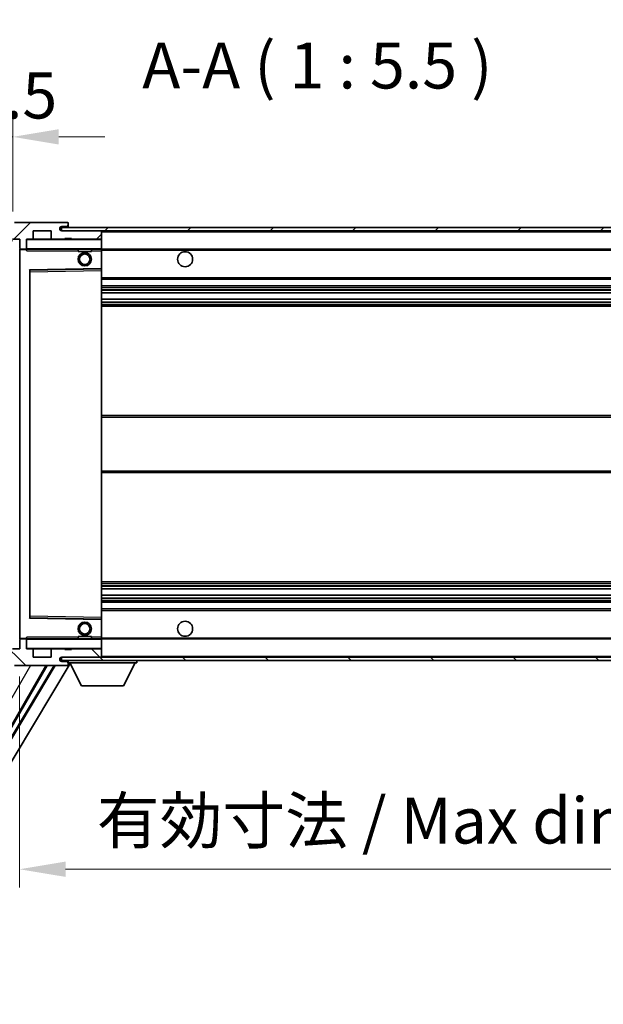
# Model space of a CAD drawing. Units: millimetres. Extents: x 0 to 11996, y 0 to 1686.
# Drawn here: x 3624 to 3799, y 1024 to 1318 of the extents above; entities that cross this region are included whole.
import ezdxf

# ---------------------------------------------------------------- set-up
doc = ezdxf.new("R2010")
doc.units = ezdxf.units.MM
doc.header["$LTSCALE"] = 6
doc.layers.get('Defpoints').update_dxf_attribs({"lineweight": 25})
for name, color, linetype, lineweight in [('Dimension (ISO)', 7, 'Continuous', 18), ('Hatch (ISO)', 1, 'Continuous', 18), ('Symbol (ISO)', 7, 'Continuous', 18), ('Visible (ISO)', 7, 'Continuous', 35), ('Visible Narrow (ISO)', 7, 'Continuous', 25)]:
    doc.layers.add(name, color=color, linetype=linetype, lineweight=lineweight)
doc.styles.add('Note Text (TK)', font='txt')
doc.dimstyles.new('Default - Method 1b (TK)', dxfattribs={"dimscale": 6, "dimtxt": 2.5, "dimasz": 2.5, "dimexe": 1, "dimexo": 1.5, "dimgap": 1, "dimtad": 1, "dimtoh": 1, "dimrnd": 1e-08, "dimdsep": 46, "dimtxsty": 'Note Text (TK)', "dimcen": 0.09, "dimdle": 5, "dimclrd": 100, "dimclre": 100, "dimclrt": 7, "dimadec": 1, "dimazin": 1, "dimtfac": 1, "dimtmove": 0, "dimatfit": 3, "dimfxl": 1, "dimtolj": 1, "dimlwd": -1, "dimlwe": -1, "dimarcsym": 0})
doc.dimstyles.new('Default - Method 1b (TK)$7', dxfattribs={"dimscale": 6, "dimtxt": 2.5, "dimasz": 2.5, "dimexe": 1, "dimexo": 1.5, "dimgap": 1, "dimtad": 1, "dimtoh": 1, "dimrnd": 1e-08, "dimdsep": 46, "dimtxsty": 'Note Text (TK)', "dimcen": 0.09, "dimdle": 5, "dimclrd": 100, "dimclre": 100, "dimclrt": 7, "dimadec": 1, "dimazin": 1, "dimtfac": 1, "dimtmove": 0, "dimatfit": 3, "dimfxl": 1, "dimtolj": 1, "dimlwd": -1, "dimlwe": -1, "dimarcsym": 0})
pattern_1 = [(45, (2276.25, -44), (-12.34785, 12.34785), [])]
pattern_2 = [(135.0002, (2276.25, -44), (-12.3478, -12.3479), [])]

# ---------------------------------------------------------------- blocks, each defined once
blk = doc.blocks.new('*D75')
at = {"layer": 'Defpoints', "color": 0}
for p in [(3624.11, 1130.27), (3879.11, 1130.37), (3879.11, 1064.37)]:
    blk.add_point(p, dxfattribs=at)
at = {"layer": 'Dimension (ISO)', "color": 100}
for p, q in [((3624.11, 1122.02), (3624.11, 1058.87)), ((3879.11, 1122.12), (3879.11, 1058.87)), ((3637.86, 1064.37), (3865.36, 1064.37))]:
    blk.add_line(p, q, dxfattribs=at)
for points in [[(3637.86, 1066.66), (3637.86, 1062.08), (3624.11, 1064.37)], [(3865.36, 1066.66), (3865.36, 1062.08), (3879.11, 1064.37)]]:
    blk.add_solid(points, dxfattribs=at)
at = {"layer": 'Dimension (ISO)', "color": 7, "insert": (3647.24, 1078.93), "char_height": 13.75, "attachment_point": 4, "style": 'Note Text (TK)'}
blk.add_mtext('\\A1;\\fＭＳ Ｐゴシック|b0|i0;\\H13.7500;有効寸法 / Max dim. 255', dxfattribs=at)
blk = doc.blocks.new('*D78')
at = {"layer": 'Defpoints', "color": 0}
for p in [(3622.11, 1283.35), (3618.61, 1253.77), (3622.11, 1252.77)]:
    blk.add_point(p, dxfattribs=at)
at = {"layer": 'Dimension (ISO)', "color": 100}
for p, q in [((3618.61, 1262.02), (3618.61, 1288.85)), ((3622.11, 1261.02), (3622.11, 1288.85)), ((3604.86, 1283.35), (3591.11, 1283.35)), ((3618.61, 1283.35), (3622.11, 1283.35)), ((3635.86, 1283.35), (3649.61, 1283.35))]:
    blk.add_line(p, q, dxfattribs=at)
for points in [[(3604.86, 1285.64), (3604.86, 1281.06), (3618.61, 1283.35)], [(3635.86, 1285.64), (3635.86, 1281.06), (3622.11, 1283.35)]]:
    blk.add_solid(points, dxfattribs=at)
at = {"layer": 'Dimension (ISO)', "color": 7, "insert": (3609.35, 1295.72), "char_height": 13.75, "attachment_point": 4, "style": 'Note Text (TK)'}
blk.add_mtext('\\A1;3.5', dxfattribs=at)

msp = doc.modelspace()

# ---------------------------------------------------------------- hatches: boundary and pattern name
at = {"layer": 'Hatch (ISO)'}
h = msp.add_hatch(dxfattribs=at)
h.set_pattern_fill('ANSI31', color=256, scale=139.7, style=0)
h.set_pattern_definition(pattern_1)
edge = h.paths.add_edge_path()
edge.add_ellipse((3625.9134, 1250.0672), major_axis=(0, -0.3), ratio=1, start_angle=0, end_angle=90)
edge.add_line((3626.2134, 1250.0672), (3626.2134, 1252.7672))
edge.add_line((3626.2134, 1252.7672), (3627.9134, 1252.7672))
edge.add_ellipse((3627.9134, 1253.0672), major_axis=(0, -0.3), ratio=1, start_angle=0, end_angle=90)
edge.add_line((3628.2134, 1253.0672), (3628.2134, 1255.2672))
edge.add_line((3628.2134, 1255.2672), (3633.6134, 1255.2672))
edge.add_line((3633.6134, 1255.2672), (3633.6134, 1253.0672))
edge.add_ellipse((3633.9134, 1253.0672), major_axis=(-0.3, 0), ratio=1, start_angle=0, end_angle=90)
edge.add_line((3633.9134, 1252.7672), (3637.6134, 1252.7672))
edge.add_line((3637.6134, 1252.7672), (3637.6134, 1252.9672))
edge.add_line((3637.6134, 1252.9672), (3639.6134, 1252.9672))
edge.add_line((3639.6134, 1252.9672), (3639.6134, 1252.7672))
edge.add_line((3639.6134, 1252.7672), (3648.3134, 1252.7672))
edge.add_ellipse((3648.3134, 1253.0672), major_axis=(0, -0.3), ratio=1, start_angle=0, end_angle=90)
edge.add_line((3648.6134, 1253.0672), (3648.6134, 1254.9672))
edge.add_ellipse((3648.3134, 1254.9672), major_axis=(0.3, 0), ratio=1, start_angle=0, end_angle=90)
edge.add_line((3648.3134, 1255.2672), (3636.7384, 1255.2672))
edge.add_ellipse((3636.7384, 1255.8922), major_axis=(0, -0.625), ratio=1, start_angle=348.463041, end_angle=360, ccw=False)
edge.add_ellipse((3636.7384, 1255.8922), major_axis=(-0.125, -0.6124), ratio=1, start_angle=191.536959, end_angle=360, ccw=False)
edge.add_line((3636.7384, 1256.5172), (3638.1134, 1256.5172))
edge.add_ellipse((3638.1134, 1257.0172), major_axis=(0, -0.5), ratio=1, start_angle=0, end_angle=90)
edge.add_line((3638.6134, 1257.0172), (3638.6134, 1257.4672))
edge.add_ellipse((3638.3134, 1257.4672), major_axis=(0.3, 0), ratio=1, start_angle=0, end_angle=90)
edge.add_line((3638.3134, 1257.7672), (3622.6134, 1257.7672))
edge.add_ellipse((3622.6134, 1253.7672), major_axis=(0, 4), ratio=1, start_angle=0, end_angle=90)
edge.add_line((3618.6134, 1253.7672), (3618.6134, 1250.7672))
edge.add_ellipse((3619.6134, 1250.7672), major_axis=(-1, 0), ratio=1, start_angle=0, end_angle=90)
edge.add_line((3619.6134, 1249.7672), (3621.7134, 1249.7672))
edge.add_ellipse((3621.7134, 1250.0672), major_axis=(0, -0.3), ratio=1, start_angle=0, end_angle=90)
edge.add_line((3622.0134, 1250.0672), (3622.0134, 1252.7672))
edge.add_line((3622.0134, 1252.7672), (3622.1134, 1252.7672))
edge.add_line((3622.1134, 1252.7672), (3624.1134, 1252.7672))
edge.add_line((3624.1134, 1252.7672), (3624.2134, 1252.7672))
edge.add_line((3624.2134, 1252.7672), (3624.2134, 1250.0672))
edge.add_ellipse((3624.5134, 1250.0672), major_axis=(-0.3, 0), ratio=1, start_angle=0, end_angle=90)
edge.add_line((3624.5134, 1249.7672), (3625.9134, 1249.7672))
h = msp.add_hatch(dxfattribs=at)
h.set_pattern_fill('ANSI31', color=256, scale=139.7, style=0)
h.set_pattern_definition(pattern_1)
edge = h.paths.add_edge_path()
edge.add_line((3886.1134, 1250.5172), (3881.1134, 1250.5172))
edge.add_line((3881.1134, 1250.5172), (3881.1134, 1249.5172))
edge.add_line((3881.1134, 1249.5172), (3886.1134, 1249.5172))
edge.add_ellipse((3886.1134, 1251.0172), major_axis=(0, -1.5), ratio=1, start_angle=0, end_angle=90)
edge.add_line((3887.6134, 1251.0172), (3887.6134, 1254.7672))
edge.add_ellipse((3886.1134, 1254.7672), major_axis=(1.5, 0), ratio=1, start_angle=0, end_angle=90)
edge.add_line((3886.1134, 1256.2672), (3636.6134, 1256.2672))
edge.add_line((3636.6134, 1256.2672), (3636.6134, 1255.2798))
edge.add_line((3636.6134, 1255.2798), (3636.6134, 1255.2672))
edge.add_line((3636.6134, 1255.2672), (3636.7384, 1255.2672))
edge.add_line((3636.7384, 1255.2672), (3648.3134, 1255.2672))
edge.add_line((3648.3134, 1255.2672), (3866.6134, 1255.2672))
edge.add_line((3866.6134, 1255.2672), (3872.5134, 1255.2672))
edge.add_line((3872.5134, 1255.2672), (3879.0134, 1255.2672))
edge.add_line((3879.0134, 1255.2672), (3885.6134, 1255.2672))
edge.add_line((3885.6134, 1255.2672), (3886.1134, 1255.2672))
edge.add_ellipse((3886.1134, 1254.7672), major_axis=(0, 0.5), ratio=1, start_angle=270, end_angle=360, ccw=False)
edge.add_line((3886.6134, 1254.7672), (3886.6134, 1251.0172))
edge.add_ellipse((3886.1134, 1251.0172), major_axis=(0.5, 0), ratio=1, start_angle=270, end_angle=360, ccw=False)
h = msp.add_hatch(dxfattribs=at)
h.set_pattern_fill('ANSI31', color=256, scale=139.7, angle=90.00021, style=0)
h.set_pattern_definition(pattern_2)
edge = h.paths.add_edge_path()
edge.add_line((3881.1134, 1132.5172), (3886.1134, 1132.5172))
edge.add_ellipse((3886.1134, 1132.0172), major_axis=(0, 0.5), ratio=1, start_angle=270, end_angle=360, ccw=False)
edge.add_line((3886.6134, 1132.0172), (3886.6134, 1128.2672))
edge.add_ellipse((3886.1134, 1128.2672), major_axis=(0.5, 0), ratio=1, start_angle=270, end_angle=360, ccw=False)
edge.add_line((3886.1134, 1127.7672), (3885.6134, 1127.7672))
edge.add_line((3885.6134, 1127.7672), (3879.0134, 1127.7672))
edge.add_line((3879.0134, 1127.7672), (3872.5134, 1127.7672))
edge.add_line((3872.5134, 1127.7672), (3866.6134, 1127.7672))
edge.add_line((3866.6134, 1127.7672), (3648.3134, 1127.7672))
edge.add_line((3648.3134, 1127.7672), (3636.7384, 1127.7672))
edge.add_line((3636.7384, 1127.7672), (3636.6134, 1127.7672))
edge.add_line((3636.6134, 1127.7672), (3636.6134, 1127.7545))
edge.add_line((3636.6134, 1127.7545), (3636.6134, 1126.7672))
edge.add_line((3636.6134, 1126.7672), (3886.1134, 1126.7672))
edge.add_ellipse((3886.1134, 1128.2672), major_axis=(0, -1.5), ratio=1, start_angle=0, end_angle=90)
edge.add_line((3887.6134, 1128.2672), (3887.6134, 1132.0172))
edge.add_ellipse((3886.1134, 1132.0172), major_axis=(1.5, 0), ratio=1, start_angle=0, end_angle=90)
edge.add_line((3886.1134, 1133.5172), (3881.1134, 1133.5172))
edge.add_line((3881.1134, 1133.5172), (3881.1134, 1132.5172))
h = msp.add_hatch(dxfattribs=at)
h.set_pattern_fill('ANSI31', color=256, scale=139.7, angle=90.00021, style=0)
h.set_pattern_definition(pattern_2)
edge = h.paths.add_edge_path()
edge.add_ellipse((3625.9134, 1132.9672), major_axis=(0.3, 0), ratio=1, start_angle=0, end_angle=90)
edge.add_line((3625.9134, 1133.2672), (3624.5134, 1133.2672))
edge.add_ellipse((3624.5134, 1132.9672), major_axis=(0, 0.3), ratio=1, start_angle=0, end_angle=90)
edge.add_line((3624.2134, 1132.9672), (3624.2134, 1130.2672))
edge.add_line((3624.2134, 1130.2672), (3624.1134, 1130.2672))
edge.add_line((3624.1134, 1130.2672), (3622.1134, 1130.2672))
edge.add_line((3622.1134, 1130.2672), (3622.0134, 1130.2672))
edge.add_line((3622.0134, 1130.2672), (3622.0134, 1132.9672))
edge.add_ellipse((3621.7134, 1132.9672), major_axis=(0.3, 0), ratio=1, start_angle=0, end_angle=90)
edge.add_line((3621.7134, 1133.2672), (3619.6134, 1133.2672))
edge.add_ellipse((3619.6134, 1132.2672), major_axis=(0, 1), ratio=1, start_angle=0, end_angle=90)
edge.add_line((3618.6134, 1132.2672), (3618.6134, 1129.2672))
edge.add_ellipse((3622.6134, 1129.2672), major_axis=(-4, 0), ratio=1, start_angle=0, end_angle=90)
edge.add_line((3622.6134, 1125.2672), (3638.3134, 1125.2672))
edge.add_ellipse((3638.3134, 1125.5672), major_axis=(0, -0.3), ratio=1, start_angle=0, end_angle=90)
edge.add_line((3638.6134, 1125.5672), (3638.6134, 1126.0172))
edge.add_ellipse((3638.1134, 1126.0172), major_axis=(0.5, 0), ratio=1, start_angle=0, end_angle=90)
edge.add_line((3638.1134, 1126.5172), (3636.7384, 1126.5172))
edge.add_ellipse((3636.7384, 1127.1422), major_axis=(0, -0.625), ratio=1, start_angle=191.536959, end_angle=360, ccw=False)
edge.add_ellipse((3636.7384, 1127.1422), major_axis=(-0.125, 0.6124), ratio=1, start_angle=348.463041, end_angle=360, ccw=False)
edge.add_line((3636.7384, 1127.7672), (3648.3134, 1127.7672))
edge.add_ellipse((3648.3134, 1128.0672), major_axis=(0, -0.3), ratio=1, start_angle=0, end_angle=90)
edge.add_line((3648.6134, 1128.0672), (3648.6134, 1129.9672))
edge.add_ellipse((3648.3134, 1129.9672), major_axis=(0.3, 0), ratio=1, start_angle=0, end_angle=90)
edge.add_line((3648.3134, 1130.2672), (3639.6134, 1130.2672))
edge.add_line((3639.6134, 1130.2672), (3639.6134, 1130.0672))
edge.add_line((3639.6134, 1130.0672), (3637.6134, 1130.0672))
edge.add_line((3637.6134, 1130.0672), (3637.6134, 1130.2672))
edge.add_line((3637.6134, 1130.2672), (3633.9134, 1130.2672))
edge.add_ellipse((3633.9134, 1129.9672), major_axis=(0, 0.3), ratio=1, start_angle=0, end_angle=90)
edge.add_line((3633.6134, 1129.9672), (3633.6134, 1127.7672))
edge.add_line((3633.6134, 1127.7672), (3628.2134, 1127.7672))
edge.add_line((3628.2134, 1127.7672), (3628.2134, 1129.9672))
edge.add_ellipse((3627.9134, 1129.9672), major_axis=(0.3, 0), ratio=1, start_angle=0, end_angle=90)
edge.add_line((3627.9134, 1130.2672), (3626.2134, 1130.2672))
edge.add_line((3626.2134, 1130.2672), (3626.2134, 1132.9672))

# ---------------------------------------------------------------- linework, layer by layer
at = {"layer": 'Visible (ISO)'}
for p, q in [((3638.3134, 1257.7672), (3622.6134, 1257.7672)), ((3638.3134, 1257.7672), (3638.3634, 1257.7672)), ((3638.6083, 1257.5672), (3638.5962, 1257.5672)), ((3638.6134, 1257.5172), (3638.6134, 1257.4672)), ((3638.6134, 1257.0172), (3638.6134, 1257.4672)), ((3628.2134, 1253.0672), (3628.2134, 1255.2672)), ((3628.2134, 1255.2672), (3633.6134, 1255.2672)), ((3633.6134, 1255.2672), (3633.6134, 1253.0672)), ((3886.1134, 1256.2672), (3636.6134, 1256.2672)), ((3636.6134, 1256.2672), (3636.6134, 1255.2672)), ((3636.6134, 1255.2672), (3886.1134, 1255.2672)), ((3636.7384, 1256.5172), (3638.1134, 1256.5172)), ((3648.3134, 1255.2672), (3636.7384, 1255.2672)), ((3638.1134, 1256.5172), (3638.3634, 1256.5172)), ((3638.6134, 1256.7672), (3638.6134, 1257.0172)), ((3638.6134, 1256.2672), (3638.6134, 1256.7672)), ((3648.6134, 1254.9672), (3648.6134, 1255.2672)), ((3648.6134, 1253.0672), (3648.6134, 1254.9672)), ((3622.0134, 1252.7672), (3624.2134, 1252.7672)), ((3624.2134, 1252.7672), (3624.2134, 1250.0672)), ((3626.2134, 1250.0672), (3626.2134, 1252.7672)), ((3626.2134, 1252.7672), (3627.9134, 1252.7672)), ((3633.9134, 1252.7672), (3627.9134, 1252.7672)), ((3633.9134, 1252.7672), (3637.6134, 1252.7672)), ((3637.6134, 1252.7672), (3637.6134, 1252.9672)), ((3637.6134, 1252.9672), (3639.6134, 1252.9672)), ((3639.6134, 1252.7672), (3637.6134, 1252.7672)), ((3639.6134, 1252.9672), (3639.6134, 1252.7672)), ((3639.6134, 1252.7672), (3648.3134, 1252.7672)), ((3648.5134, 1252.7672), (3648.3134, 1252.7672)), ((3648.6134, 1252.6672), (3648.6134, 1253.0672)), ((3648.6134, 1249.8672), (3648.6134, 1252.6672)), ((3624.2134, 1249.6672), (3624.2134, 1133.3672)), ((3624.5134, 1249.7672), (3624.3134, 1249.7672)), ((3624.5134, 1249.7672), (3625.9134, 1249.7672)), ((3626.2134, 1249.7672), (3625.9134, 1249.7672)), ((3626.2134, 1250.0672), (3626.2134, 1249.8672)), ((3626.2134, 1249.8672), (3626.2134, 1249.5988)), ((3626.3134, 1249.7672), (3648.5134, 1249.7672)), ((3641.6134, 1249.7672), (3641.6134, 1249.0672)), ((3645.6134, 1249.0672), (3641.6134, 1249.0672)), ((3645.6134, 1249.7672), (3645.6134, 1249.0672)), ((3648.6134, 1249.2672), (3648.6134, 1249.8672)), ((3648.6134, 1249.7672), (3866.6134, 1249.7672)), ((3648.6134, 1243.9655), (3648.6134, 1249.2672)), ((3627.2134, 1139.6155), (3627.2134, 1243.4188)), ((3627.3117, 1243.5188), (3648.515, 1243.8655)), ((3648.6134, 1243.3655), (3648.6134, 1243.9655)), ((3648.6134, 1139.6689), (3648.6134, 1243.3655)), ((3648.6134, 1240.7672), (3879.1134, 1240.7672)), ((3648.6134, 1238.7672), (3879.1134, 1238.7672)), ((3648.6134, 1236.7219), (3879.1134, 1236.7219)), ((3648.6134, 1234.8123), (3879.1134, 1234.8123)), ((3648.6134, 1232.7672), (3879.1134, 1232.7672)), ((3648.6134, 1200.0172), (3879.1134, 1200.0172)), ((3648.6134, 1183.0172), (3879.1134, 1183.0172)), ((3648.6134, 1150.2672), (3879.1134, 1150.2672)), ((3648.6134, 1148.222), (3879.1134, 1148.222)), ((3648.6134, 1146.3124), (3879.1134, 1146.3124)), ((3648.6134, 1144.2672), (3879.1134, 1144.2672)), ((3648.515, 1139.1688), (3627.3117, 1139.5155)), ((3648.6134, 1142.2672), (3879.1134, 1142.2672)), ((3648.6134, 1139.0688), (3648.6134, 1139.6689)), ((3648.6134, 1133.7672), (3648.6134, 1139.0688)), ((3641.6134, 1133.9672), (3645.6134, 1133.9672)), ((3641.6134, 1133.2672), (3641.6134, 1133.9672)), ((3645.6134, 1133.2672), (3645.6134, 1133.9672)), ((3648.6134, 1133.1672), (3648.6134, 1133.7672)), ((3624.2134, 1132.9672), (3624.2134, 1130.2672)), ((3624.3134, 1133.2672), (3624.5134, 1133.2672)), ((3625.9134, 1133.2672), (3624.5134, 1133.2672)), ((3625.9134, 1133.2672), (3626.2134, 1133.2672)), ((3626.2134, 1133.4355), (3626.2134, 1133.1672)), ((3626.2134, 1133.1672), (3626.2134, 1132.9672)), ((3626.2134, 1130.2672), (3626.2134, 1132.9672)), ((3648.5134, 1133.2672), (3626.3134, 1133.2672)), ((3648.6134, 1133.2672), (3866.6134, 1133.2672)), ((3648.6134, 1130.3672), (3648.6134, 1133.1672)), ((3624.2134, 1130.2672), (3622.0134, 1130.2672)), ((3627.9134, 1130.2672), (3626.2134, 1130.2672)), ((3627.9134, 1130.2672), (3633.9134, 1130.2672)), ((3628.2134, 1127.7672), (3628.2134, 1129.9672)), ((3633.6134, 1127.7672), (3628.2134, 1127.7672)), ((3633.6134, 1129.9672), (3633.6134, 1127.7672)), ((3637.6134, 1130.2672), (3633.9134, 1130.2672)), ((3886.1134, 1127.7672), (3636.6134, 1127.7672)), ((3636.6134, 1127.7672), (3636.6134, 1126.7672)), ((3636.7384, 1127.7672), (3648.3134, 1127.7672)), ((3637.6134, 1130.0672), (3637.6134, 1130.2672)), ((3637.6134, 1130.2672), (3639.6134, 1130.2672)), ((3639.6134, 1130.0672), (3637.6134, 1130.0672)), ((3648.3134, 1130.2672), (3639.6134, 1130.2672)), ((3639.6134, 1130.2672), (3639.6134, 1130.0672)), ((3648.3134, 1130.2672), (3648.5134, 1130.2672)), ((3648.6134, 1129.9672), (3648.6134, 1130.3672)), ((3648.6134, 1128.0672), (3648.6134, 1129.9672)), ((3648.6134, 1127.8672), (3648.6134, 1128.0672)), ((3634.433, 1125.2672), (3584.4641, 1041.8458)), ((3634.7899, 1125.2672), (3584.572, 1041.43)), ((3639.2222, 1125.8556), (3586.3085, 1037.5178)), ((3612.5906, 1091.0713), (3632.3336, 1125.2672)), ((3622.6134, 1125.2672), (3638.3134, 1125.2672)), ((3636.6134, 1126.7672), (3886.1134, 1126.7672)), ((3638.1134, 1126.5172), (3636.7384, 1126.5172)), ((3638.3634, 1126.5172), (3638.1134, 1126.5172)), ((3638.3634, 1125.2672), (3638.3134, 1125.2672)), ((3638.5962, 1125.4672), (3638.6083, 1125.4672)), ((3638.6134, 1126.7672), (3638.6134, 1126.0672)), ((3638.6134, 1126.0172), (3638.6134, 1126.0672)), ((3638.6134, 1126.0672), (3659.2134, 1126.0672)), ((3638.6134, 1125.5672), (3638.6134, 1126.0172)), ((3638.6134, 1125.5672), (3638.6134, 1125.5172)), ((3642.6634, 1119.1672), (3639.1134, 1126.0672)), ((3655.1634, 1119.1672), (3658.7134, 1126.0672)), ((3659.2134, 1126.7672), (3659.2134, 1126.0672)), ((3642.6634, 1119.1672), (3655.1634, 1119.1672))]:
    msp.add_line(p, q, dxfattribs=at)
for centre, radius in [((3643.6134, 1246.7672), 2), ((3643.6134, 1246.7672), 1.5706), ((3673.6134, 1246.7672), 2.25), ((3643.6134, 1136.2672), 2), ((3643.6134, 1136.2672), 1.5706), ((3673.6134, 1136.2672), 2.25)]:
    msp.add_circle(centre, radius, dxfattribs=at)
for centre, radius, start, end in [((3638.3134, 1257.4672), 0.3, 0, 90), ((3638.3634, 1257.5172), 0.25, 11.536959, 90), ((3636.7384, 1255.8922), 0.625, 90, 270), ((3638.1134, 1257.0172), 0.5, 270, 0), ((3638.3634, 1256.7672), 0.25, 270, 0), ((3648.3134, 1254.9672), 0.3, 0, 90), ((3626.3134, 1252.6672), 0.1, 90, 180), ((3627.9134, 1253.0672), 0.3, 270, 0), ((3633.9134, 1253.0672), 0.3, 180, 270), ((3648.3134, 1253.0672), 0.3, 270, 0), ((3648.5134, 1252.6672), 0.1, 0, 90), ((3624.5134, 1250.0672), 0.3, 180, 270), ((3624.3134, 1249.6672), 0.1, 90, 180), ((3625.9134, 1250.0672), 0.3, 270, 0), ((3626.3134, 1249.8672), 0.1, 180, 270), ((3648.5134, 1249.8672), 0.1, 270, 0), ((3627.3134, 1243.4188), 0.1, 90.936997, 180), ((3648.5134, 1243.9655), 0.1, 270.936997, 0), ((3627.3134, 1139.6155), 0.1, 180, 269.063003), ((3648.5134, 1139.0688), 0.1, 0, 89.063003), ((3624.3134, 1133.3672), 0.1, 180, 270), ((3624.5134, 1132.9672), 0.3, 90, 180), ((3625.9134, 1132.9672), 0.3, 0, 90), ((3626.3134, 1133.1672), 0.1, 90, 180), ((3648.5134, 1133.1672), 0.1, 0, 90), ((3626.3134, 1130.3672), 0.1, 180, 270), ((3627.9134, 1129.9672), 0.3, 0, 90), ((3633.9134, 1129.9672), 0.3, 90, 180), ((3636.7384, 1127.1422), 0.625, 90, 270), ((3648.3134, 1129.9672), 0.3, 0, 90), ((3648.3134, 1128.0672), 0.3, 270, 0), ((3648.5134, 1130.3672), 0.1, 270, 0), ((3648.5134, 1127.8672), 0.1, 270, 0), ((3638.1134, 1126.0172), 0.5, 0, 90), ((3638.3134, 1125.5672), 0.3, 270, 0), ((3638.3634, 1126.2672), 0.25, 0, 90), ((3638.3634, 1125.5172), 0.25, 270, 348.463041)]:
    msp.add_arc(centre, radius, start, end, dxfattribs=at)
for points, knots in [([(3638.6134, 1257.5172), (3638.6134, 1257.5271), (3638.6128, 1257.5358), (3638.6104, 1257.559), (3638.6083, 1257.5672), (3638.6083, 1257.5672)], [0.0412271589, 0.0412271589, 0.0412271589, 0.0412271589, 0.0460164086, 0.0460164086, 0.0567710401, 0.0567710401, 0.0567710401, 0.0567710401]), ([(3638.6083, 1125.4672), (3638.6083, 1125.4672), (3638.6104, 1125.4753), (3638.6128, 1125.4986), (3638.6134, 1125.5072), (3638.6134, 1125.5172)], [0.1703131202, 0.1703131202, 0.1703131202, 0.1703131202, 0.1810677517, 0.1810677517, 0.1858570013, 0.1858570013, 0.1858570013, 0.1858570013])]:
    msp.add_open_spline(points, degree=3, knots=knots, dxfattribs=at)
for points in [[(3626.3134, 1249.2672), (3626.2683, 1249.3679), (3626.2134, 1249.4884), (3626.2134, 1249.5988)], [(3626.2134, 1133.4355), (3626.2134, 1133.5459), (3626.2683, 1133.6664), (3626.3134, 1133.7672)]]:
    msp.add_open_spline(points, degree=3, dxfattribs=at)
at = {"layer": 'Visible Narrow (ISO)'}
for p, q in [((3638.3634, 1256.5172), (3638.3634, 1256.2672)), ((3648.5134, 1255.2672), (3648.5134, 1255.1908)), ((3648.6134, 1254.9672), (3866.1551, 1254.9672)), ((3626.3134, 1252.6672), (3626.2134, 1252.6672)), ((3626.3134, 1252.7672), (3626.3134, 1252.6672)), ((3626.3134, 1249.8672), (3626.3134, 1252.6672)), ((3626.3134, 1252.6672), (3648.5134, 1252.6672)), ((3648.5134, 1252.8435), (3648.5134, 1252.7672)), ((3648.5134, 1252.7672), (3648.5134, 1252.6672)), ((3648.5134, 1252.6672), (3648.5134, 1249.8672)), ((3648.6134, 1252.6672), (3648.5134, 1252.6672)), ((3624.3134, 1249.6672), (3624.2134, 1249.6672)), ((3624.3134, 1249.7672), (3624.3134, 1249.6672)), ((3624.3134, 1249.6672), (3626.2134, 1249.6672)), ((3624.3134, 1133.3672), (3624.3134, 1249.6672)), ((3626.2134, 1249.8672), (3626.3134, 1249.8672)), ((3626.3134, 1249.8672), (3626.3134, 1249.7672)), ((3648.5134, 1249.8672), (3626.3134, 1249.8672)), ((3626.3134, 1249.2672), (3626.3134, 1249.7672)), ((3626.3134, 1249.2672), (3641.6134, 1249.2672)), ((3645.6134, 1249.2672), (3648.5134, 1249.2672)), ((3648.5134, 1249.7672), (3648.5134, 1249.8672)), ((3648.5134, 1249.8672), (3648.6134, 1249.8672)), ((3648.5134, 1249.7672), (3648.5134, 1249.2672)), ((3648.6134, 1249.2672), (3648.5134, 1249.2672)), ((3648.5134, 1249.2672), (3648.5134, 1243.9655)), ((3648.6134, 1249.4672), (3870.6579, 1249.4672)), ((3648.5134, 1243.9655), (3627.1134, 1243.6155)), ((3627.1134, 1243.6155), (3627.1134, 1139.4188)), ((3627.1134, 1243.6155), (3627.3117, 1243.5188)), ((3627.2134, 1243.4188), (3627.1134, 1243.6155)), ((3627.3134, 1243.0187), (3627.2134, 1243.0187)), ((3627.3134, 1243.0187), (3627.3117, 1243.5188)), ((3627.3134, 1243.0187), (3648.5134, 1243.3655)), ((3627.3134, 1140.0156), (3627.3134, 1243.0187)), ((3648.6134, 1243.9655), (3648.5134, 1243.9655)), ((3648.515, 1243.8655), (3648.5134, 1243.9655)), ((3648.515, 1243.8655), (3648.5134, 1243.3655)), ((3648.6134, 1243.3655), (3648.5134, 1243.3655)), ((3648.5134, 1243.3655), (3648.5134, 1139.6689)), ((3648.6134, 1241.2672), (3879.1134, 1241.2672)), ((3648.6134, 1238.2672), (3879.1134, 1238.2672)), ((3648.6134, 1237.757), (3879.1134, 1237.757)), ((3648.6134, 1237.4972), (3879.1134, 1237.4972)), ((3648.6134, 1236.7621), (3879.1134, 1236.7621)), ((3648.6134, 1234.7739), (3879.1134, 1234.7739)), ((3648.6134, 1234.0589), (3879.1134, 1234.0589)), ((3648.6134, 1233.7973), (3879.1134, 1233.7973)), ((3648.6134, 1233.2672), (3879.1134, 1233.2672)), ((3648.6134, 1199.5172), (3879.1134, 1199.5172)), ((3648.6134, 1183.5172), (3879.1134, 1183.5172)), ((3648.6134, 1149.7672), (3879.1134, 1149.7672)), ((3648.6134, 1149.237), (3879.1134, 1149.237)), ((3648.6134, 1148.9754), (3879.1134, 1148.9754)), ((3648.6134, 1148.2604), (3879.1134, 1148.2604)), ((3648.6134, 1146.2722), (3879.1134, 1146.2722)), ((3648.6134, 1145.5371), (3879.1134, 1145.5371)), ((3648.6134, 1145.2773), (3879.1134, 1145.2773)), ((3648.6134, 1144.7672), (3879.1134, 1144.7672)), ((3627.1134, 1139.4188), (3627.2134, 1139.6155)), ((3627.3117, 1139.5155), (3627.1134, 1139.4188)), ((3627.1134, 1139.4188), (3648.5134, 1139.0688)), ((3627.3134, 1140.0156), (3627.2134, 1140.0156)), ((3627.3117, 1139.5155), (3627.3134, 1140.0156)), ((3648.5134, 1139.6689), (3627.3134, 1140.0156)), ((3648.6134, 1139.6689), (3648.5134, 1139.6689)), ((3648.5134, 1139.6689), (3648.515, 1139.1688)), ((3648.6134, 1141.7672), (3879.1134, 1141.7672)), ((3648.5134, 1139.0688), (3648.515, 1139.1688)), ((3648.5134, 1139.0688), (3648.6134, 1139.0688)), ((3648.5134, 1139.0688), (3648.5134, 1133.7672)), ((3626.3134, 1133.2672), (3626.3134, 1133.7672)), ((3641.6134, 1133.7672), (3626.3134, 1133.7672)), ((3648.5134, 1133.7672), (3645.6134, 1133.7672)), ((3648.6134, 1133.7672), (3648.5134, 1133.7672)), ((3648.5134, 1133.7672), (3648.5134, 1133.2672)), ((3648.6134, 1133.5672), (3870.6579, 1133.5672)), ((3624.2134, 1133.3672), (3624.3134, 1133.3672)), ((3626.2134, 1133.3672), (3624.3134, 1133.3672)), ((3624.3134, 1133.3672), (3624.3134, 1133.2672)), ((3626.3134, 1133.1672), (3626.2134, 1133.1672)), ((3626.3134, 1133.2672), (3626.3134, 1133.1672)), ((3626.3134, 1130.3672), (3626.3134, 1133.1672)), ((3626.3134, 1133.1672), (3648.5134, 1133.1672)), ((3648.5134, 1133.2672), (3648.5134, 1133.1672)), ((3648.5134, 1133.1672), (3648.5134, 1130.3672)), ((3648.6134, 1133.1672), (3648.5134, 1133.1672)), ((3626.2134, 1130.3672), (3626.3134, 1130.3672)), ((3626.3134, 1130.3672), (3626.3134, 1130.2672)), ((3648.5134, 1130.3672), (3626.3134, 1130.3672)), ((3648.5134, 1130.2672), (3648.5134, 1130.3672)), ((3648.5134, 1130.3672), (3648.6134, 1130.3672)), ((3648.5134, 1130.2672), (3648.5134, 1130.1908)), ((3648.5134, 1127.8435), (3648.5134, 1127.7672)), ((3648.6134, 1128.0672), (3866.1551, 1128.0672)), ((3612.3326, 1091.2979), (3631.9448, 1125.2672)), ((3627.3436, 1125.2672), (3620.2886, 1113.0475)), ((3638.3634, 1126.7672), (3638.3634, 1126.5172))]:
    msp.add_line(p, q, dxfattribs=at)

# ---------------------------------------------------------------- texts
at = {"layer": 'Symbol (ISO)', "color": 7, "insert": (3660.7937, 1293.5172), "char_height": 13.75, "attachment_point": 7, "style": 'Note Text (TK)'}
msp.add_mtext('A-A ( 1 : 5.5 )', dxfattribs=at)

# ---------------------------------------------------------------- dimensions: what is measured, and where the dimension line sits
at = {"layer": 'Dimension (ISO)', "color": 100}
dim = msp.add_linear_dim(base=(3622.1134, 1283.3478), p1=(3618.6134, 1253.7672), p2=(3622.1134, 1252.7672), angle=180, dimstyle='Default - Method 1b (TK)', override={"dimscale": 0, "dimtxt": 13.75, "dimasz": 13.75, "dimexe": 5.5, "dimexo": 8.25, "dimgap": 5.5, "dimtoh": 0, "dimdec": 2, "dimcen": 0.495, "dimtol": 0, "dimlim": 0, "dimtp": 0, "dimtm": 0, "dimtdec": 2, "dimtofl": 1, "dimatfit": 1}, dxfattribs=at)
dim.commit()
dim.dimension.update_dxf_attribs({"geometry": '*D78', "text_midpoint": (3620.3634, 1283.3478), "dimtype": 160})
dim = msp.add_linear_dim(base=(3879.1134, 1064.3672), p1=(3624.1134, 1130.2672), p2=(3879.1134, 1130.3672), text='\\fＭＳ Ｐゴシック|b0|i0;\\H13.7500;有効寸法 / Max dim. <>', dimstyle='Default - Method 1b (TK)', override={"dimscale": 0, "dimtxt": 13.75, "dimasz": 13.75, "dimexe": 5.5, "dimexo": 8.25, "dimgap": 5.5, "dimtoh": 0, "dimdec": 2, "dimcen": 0.495, "dimtol": 0, "dimlim": 0, "dimtp": 0, "dimtm": 0, "dimtdec": 2, "dimtofl": 0, "dimatfit": 1}, dxfattribs=at)
dim.commit()
dim.dimension.update_dxf_attribs({"geometry": '*D75', "text_midpoint": (3751.6134, 1064.3672), "dimtype": 160})

# ---------------------------------------------------------------- leaders
at = {"layer": 'Symbol (ISO)', "color": 100, "annotation_type": 0, "has_hookline": 1, "hookline_direction": 1, "text_width": 233.2812}
msp.add_leader([(3867.8975, 1254.1779), (3810.6025, 1353.9092), (3796.8525, 1353.9092)], dimstyle='Default - Method 1b (TK)$7', override={"dimscale": 0, "dimtxt": 13.75, "dimasz": 13.75, "dimgap": 0, "dimtad": 1}, dxfattribs=at)

doc.saveas('drawing.dxf')
